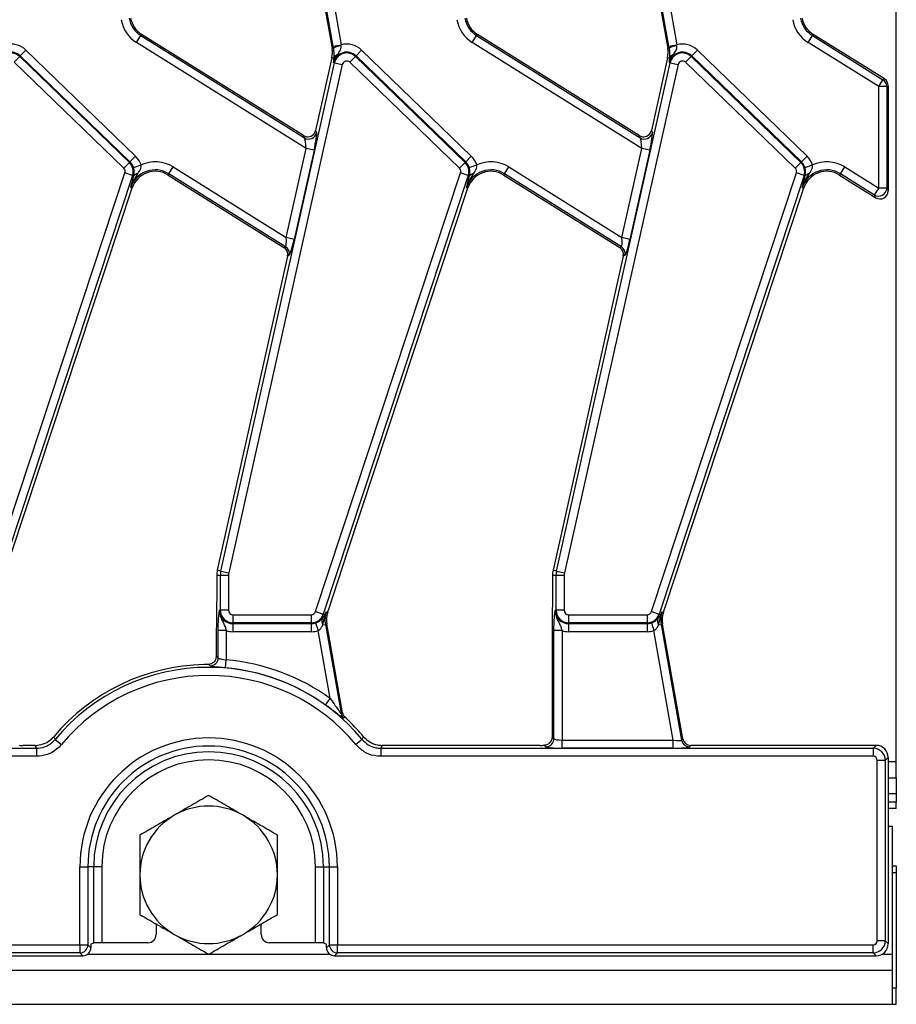
# Model space of a CAD drawing. Units: millimetres. Extents: x -828 to 5376, y -31 to 3696.
# Drawn here: x 2199 to 2416, y 1190 to 1433 of the extents above; entities that cross this region are included whole.
import ezdxf

# ---------------------------------------------------------------- set-up
doc = ezdxf.new("R2010")
doc.units = ezdxf.units.MM
doc.header["$LTSCALE"] = 10

msp = doc.modelspace()

# ---------------------------------------------------------------- linework, layer by layer
at = {"color": 7, "linetype": 'Continuous', "lineweight": 25}
for p, q in [((2416.134, 1249.774), (2416.134, 1649.774)), ((2276.915, 1426.564), (2269.948, 1466.076)), ((2271.91, 1466.422), (2278.877, 1426.91)), ((2359.915, 1426.564), (2352.948, 1466.076)), ((2354.91, 1466.422), (2361.877, 1426.91)), ((2274.947, 1435.622), (2276.638, 1426.029)), ((2357.947, 1435.622), (2359.638, 1426.029)), ((2228.319, 1427.49), (2229.375, 1429.18)), ((2229.375, 1429.18), (2229.568, 1429.49)), ((2229.375, 1429.18), (2269.82, 1403.907)), ((2269.576, 1404.49), (2229.568, 1429.49)), ((2311.319, 1427.49), (2312.375, 1429.18)), ((2312.375, 1429.18), (2312.568, 1429.49)), ((2312.375, 1429.18), (2352.82, 1403.907)), ((2352.576, 1404.49), (2312.568, 1429.49)), ((2394.319, 1427.49), (2395.375, 1429.18)), ((2395.375, 1429.18), (2395.568, 1429.49)), ((2395.375, 1429.18), (2412.832, 1418.272)), ((2413.197, 1418.474), (2395.568, 1429.49)), ((2270.241, 1401.294), (2228.319, 1427.49)), ((2277, 1426.093), (2276.638, 1426.029)), ((2276.915, 1426.564), (2278.877, 1426.91)), ((2277, 1426.093), (2276.915, 1426.564)), ((2278.898, 1426.669), (2278.877, 1426.91)), ((2353.241, 1401.294), (2311.319, 1427.49)), ((2360, 1426.093), (2359.638, 1426.029)), ((2359.915, 1426.564), (2361.877, 1426.91)), ((2360, 1426.093), (2359.915, 1426.564)), ((2361.898, 1426.669), (2361.877, 1426.91)), ((2411.776, 1416.582), (2394.319, 1427.49)), ((2199.421, 1424.023), (2198.037, 1422.59)), ((2199.421, 1424.023), (2199.563, 1424.171)), ((2199.421, 1424.023), (2226.534, 1397.839)), ((2199.563, 1424.171), (2200.948, 1425.604)), ((2226.677, 1397.987), (2199.563, 1424.171)), ((2200.948, 1425.604), (2228.061, 1399.42)), ((2276.585, 1423.679), (2272.576, 1405.745)), ((2277.119, 1423.559), (2276.585, 1423.679)), ((2277.119, 1423.559), (2277.132, 1423.728)), ((2282.421, 1424.023), (2281.037, 1422.59)), ((2282.421, 1424.023), (2282.563, 1424.171)), ((2282.421, 1424.023), (2309.534, 1397.839)), ((2282.563, 1424.171), (2283.948, 1425.604)), ((2309.677, 1397.987), (2282.563, 1424.171)), ((2283.948, 1425.604), (2311.061, 1399.42)), ((2359.585, 1423.679), (2355.576, 1405.745)), ((2360.119, 1423.559), (2359.585, 1423.679)), ((2360.119, 1423.559), (2360.132, 1423.728)), ((2365.421, 1424.023), (2364.037, 1422.59)), ((2365.421, 1424.023), (2365.563, 1424.171)), ((2365.421, 1424.023), (2392.534, 1397.839)), ((2365.563, 1424.171), (2366.948, 1425.604)), ((2392.677, 1397.987), (2365.563, 1424.171)), ((2366.948, 1425.604), (2394.061, 1399.42)), ((2225.15, 1396.406), (2198.037, 1422.59)), ((2249.147, 1296.847), (2277.225, 1422.464)), ((2279.17, 1422.03), (2251.091, 1296.413)), ((2277.225, 1422.464), (2277.025, 1422.509)), ((2277.225, 1422.464), (2279.17, 1422.03)), ((2308.15, 1396.406), (2281.037, 1422.59)), ((2332.147, 1296.847), (2360.225, 1422.464)), ((2362.17, 1422.03), (2334.091, 1296.413)), ((2360.225, 1422.464), (2360.025, 1422.509)), ((2360.225, 1422.464), (2362.17, 1422.03)), ((2391.15, 1396.406), (2364.037, 1422.59)), ((2411.776, 1416.582), (2412.832, 1418.272)), ((2411.776, 1391.484), (2411.776, 1416.582)), ((2413.768, 1416.582), (2411.776, 1416.582)), ((2412.832, 1418.272), (2413.197, 1418.474)), ((2414.134, 1416.785), (2413.768, 1416.582)), ((2413.768, 1416.582), (2413.768, 1391.484)), ((2414.134, 1416.785), (2414.134, 1390.825)), ((2269.82, 1403.907), (2269.576, 1404.49)), ((2272.576, 1405.745), (2272.82, 1405.162)), ((2352.82, 1403.907), (2352.576, 1404.49)), ((2355.576, 1405.745), (2355.82, 1405.162)), ((2226.677, 1397.987), (2228.061, 1399.42)), ((2265.319, 1379.272), (2270.241, 1401.294)), ((2272.186, 1400.86), (2267.263, 1378.837)), ((2272.186, 1400.86), (2270.241, 1401.294)), ((2309.677, 1397.987), (2311.061, 1399.42)), ((2348.319, 1379.272), (2353.241, 1401.294)), ((2355.186, 1400.86), (2350.263, 1378.837)), ((2355.186, 1400.86), (2353.241, 1401.294)), ((2392.677, 1397.987), (2394.061, 1399.42)), ((2226.534, 1397.839), (2225.15, 1396.406)), ((2226.534, 1397.839), (2226.677, 1397.987)), ((2227.529, 1396.621), (2229.425, 1397.234)), ((2309.534, 1397.839), (2308.15, 1396.406)), ((2309.534, 1397.839), (2309.677, 1397.987)), ((2310.529, 1396.621), (2312.425, 1397.234)), ((2392.534, 1397.839), (2391.15, 1396.406)), ((2392.534, 1397.839), (2392.677, 1397.987)), ((2393.529, 1396.621), (2395.425, 1397.234)), ((2189.576, 1286.824), (2225.435, 1395.252)), ((2227.327, 1394.626), (2191.468, 1286.198)), ((2227.327, 1394.626), (2225.435, 1395.252)), ((2227.327, 1394.626), (2227.625, 1394.527)), ((2227.406, 1393.704), (2227.625, 1394.527)), ((2236.311, 1395.048), (2236.118, 1394.739)), ((2236.118, 1394.739), (2264.753, 1376.845)), ((2236.311, 1395.048), (2237.367, 1396.738)), ((2265.166, 1377.018), (2236.311, 1395.048)), ((2237.367, 1396.738), (2265.319, 1379.272)), ((2272.576, 1286.824), (2308.435, 1395.252)), ((2310.327, 1394.626), (2274.468, 1286.198)), ((2310.327, 1394.626), (2308.435, 1395.252)), ((2310.327, 1394.626), (2310.625, 1394.527)), ((2310.406, 1393.704), (2310.625, 1394.527)), ((2319.311, 1395.048), (2319.118, 1394.739)), ((2319.118, 1394.739), (2347.753, 1376.845)), ((2319.311, 1395.048), (2320.367, 1396.738)), ((2348.166, 1377.018), (2319.311, 1395.048)), ((2320.367, 1396.738), (2348.319, 1379.272)), ((2355.576, 1286.824), (2391.435, 1395.252)), ((2393.327, 1394.626), (2357.468, 1286.198)), ((2393.327, 1394.626), (2391.435, 1395.252)), ((2393.327, 1394.626), (2393.625, 1394.527)), ((2393.406, 1393.704), (2393.625, 1394.527)), ((2402.311, 1395.048), (2402.118, 1394.739)), ((2402.118, 1394.739), (2411.085, 1389.135)), ((2402.311, 1395.048), (2403.367, 1396.738)), ((2410.72, 1389.794), (2402.311, 1395.048)), ((2403.367, 1396.738), (2411.776, 1391.484)), ((2197.498, 1301.598), (2227.242, 1391.534)), ((2226.895, 1391.649), (2227.242, 1391.534)), ((2280.498, 1301.598), (2310.242, 1391.534)), ((2309.895, 1391.649), (2310.242, 1391.534)), ((2358.557, 1286.658), (2393.242, 1391.534)), ((2392.895, 1391.649), (2393.242, 1391.534)), ((2410.72, 1389.794), (2411.776, 1391.484)), ((2411.085, 1389.135), (2410.72, 1389.794)), ((2413.768, 1391.484), (2411.776, 1391.484)), ((2413.768, 1391.484), (2414.134, 1390.825)), ((2267.263, 1378.837), (2265.319, 1379.272)), ((2350.263, 1378.837), (2348.319, 1379.272)), ((2264.753, 1376.845), (2265.166, 1377.018)), ((2347.753, 1376.845), (2348.166, 1377.018)), ((2265.642, 1374.721), (2248.278, 1297.041)), ((2266.054, 1374.894), (2265.642, 1374.721)), ((2348.642, 1374.721), (2331.278, 1297.041)), ((2349.054, 1374.894), (2348.642, 1374.721)), ((2275.812, 1287.428), (2280.498, 1301.598)), ((2249.024, 1295.733), (2248.134, 1295.733)), ((2248.134, 1295.733), (2248.134, 1292.196)), ((2249.147, 1296.847), (2248.278, 1297.041)), ((2249.024, 1287.174), (2249.024, 1295.733)), ((2251.016, 1295.733), (2249.024, 1295.733)), ((2249.147, 1296.847), (2251.091, 1296.413)), ((2251.016, 1295.733), (2251.016, 1287.174)), ((2332.024, 1295.733), (2331.134, 1295.733)), ((2331.134, 1295.733), (2331.134, 1292.196)), ((2332.147, 1296.847), (2331.278, 1297.041)), ((2334.016, 1295.733), (2332.024, 1295.733)), ((2332.024, 1287.174), (2332.024, 1295.733)), ((2332.147, 1296.847), (2334.091, 1296.413)), ((2334.016, 1295.733), (2334.016, 1287.174)), ((2275.557, 1286.658), (2275.812, 1287.428)), ((2249.024, 1287.174), (2248.818, 1287.174)), ((2251.016, 1287.174), (2249.024, 1287.174)), ((2252.134, 1286.057), (2271.515, 1286.057)), ((2252.134, 1286.057), (2252.134, 1284.065)), ((2271.515, 1286.057), (2271.515, 1284.065)), ((2272.576, 1286.824), (2274.468, 1286.198)), ((2274.181, 1285.045), (2274.906, 1286.053)), ((2274.38, 1283.562), (2274.891, 1285.707)), ((2274.468, 1286.198), (2274.906, 1286.053)), ((2275.211, 1286.773), (2275.557, 1286.658)), ((2332.024, 1287.174), (2331.818, 1287.174)), ((2334.016, 1287.174), (2332.024, 1287.174)), ((2335.134, 1286.057), (2354.515, 1286.057)), ((2335.134, 1286.057), (2335.134, 1284.065)), ((2354.515, 1286.057), (2354.515, 1284.065)), ((2355.576, 1286.824), (2357.468, 1286.198)), ((2357.181, 1285.045), (2357.906, 1286.053)), ((2357.38, 1283.562), (2357.891, 1285.707)), ((2357.468, 1286.198), (2357.906, 1286.053)), ((2358.211, 1286.773), (2358.557, 1286.658)), ((2271.515, 1284.065), (2252.134, 1284.065)), ((2252.134, 1284.065), (2252.134, 1283.859)), ((2252.134, 1283.859), (2271.515, 1283.859)), ((2252.134, 1283.859), (2252.134, 1281.867)), ((2271.515, 1284.065), (2271.515, 1283.859)), ((2271.515, 1283.859), (2271.515, 1281.867)), ((2272.586, 1284.037), (2273.23, 1282.151)), ((2274.38, 1283.562), (2274.986, 1283.669)), ((2274.986, 1283.669), (2275.345, 1283.733)), ((2274.986, 1283.669), (2278.866, 1261.66)), ((2275.818, 1281.053), (2275.345, 1283.733)), ((2354.515, 1284.065), (2335.134, 1284.065)), ((2335.134, 1284.065), (2335.134, 1283.859)), ((2335.134, 1283.859), (2354.515, 1283.859)), ((2335.134, 1283.859), (2335.134, 1281.867)), ((2354.515, 1284.065), (2354.515, 1283.859)), ((2354.515, 1283.859), (2354.515, 1281.867)), ((2355.586, 1284.037), (2356.23, 1282.151)), ((2357.38, 1283.562), (2357.986, 1283.669)), ((2357.986, 1283.669), (2358.345, 1283.733)), ((2357.986, 1283.669), (2363.031, 1255.056)), ((2363.337, 1255.421), (2358.345, 1283.733)), ((2248.499, 1275.4), (2248.499, 1282.127)), ((2250.491, 1282.127), (2248.499, 1282.127)), ((2250.491, 1282.127), (2250.491, 1274.897)), ((2271.515, 1281.867), (2252.134, 1281.867)), ((2276.192, 1265.356), (2273.23, 1282.151)), ((2279.204, 1261.846), (2275.818, 1281.053)), ((2331.499, 1255.402), (2331.499, 1282.127)), ((2333.491, 1282.127), (2331.499, 1282.127)), ((2333.491, 1282.127), (2333.491, 1255.082)), ((2354.515, 1281.867), (2335.134, 1281.867)), ((2361.003, 1255.082), (2356.23, 1282.151)), ((2248.018, 1280.003), (2248.018, 1275.882)), ((2331.018, 1280.003), (2331.018, 1255.882)), ((2246.128, 1273.787), (2245.05, 1273.763)), ((2250.322, 1272.912), (2250.491, 1274.897)), ((2275.024, 1263.741), (2276.192, 1265.356)), ((2278.866, 1261.66), (2279.204, 1261.846)), ((2279.824, 1260.72), (2279.49, 1260.53)), ((2207.828, 1255.91), (2208.186, 1255.222)), ((2284.081, 1255.222), (2284.439, 1255.91)), ((2331.018, 1255.882), (2331.499, 1255.402)), ((2203.249, 1253.774), (2200.29, 1253.774)), ((2208.186, 1255.222), (2209.72, 1253.951)), ((2284.081, 1255.222), (2282.547, 1253.951)), ((2328.05, 1253.774), (2289.018, 1253.774)), ((2329.506, 1253.409), (2329.128, 1253.787)), ((2333.491, 1253.09), (2333.491, 1255.082)), ((2333.491, 1255.082), (2361.003, 1255.082)), ((2361.003, 1253.09), (2361.003, 1255.082)), ((2363.031, 1255.056), (2363.337, 1255.421)), ((2365.299, 1253.774), (2364.993, 1253.409)), ((2411.145, 1253.774), (2365.299, 1253.774)), ((2410.43, 1253.059), (2411.145, 1253.774)), ((1628.683, 1253.059), (2203.584, 1253.059)), ((2203.584, 1251.067), (1628.683, 1251.067)), ((2203.584, 1253.059), (2203.584, 1251.067)), ((2288.683, 1253.059), (2288.683, 1251.067)), ((2288.683, 1253.059), (2410.43, 1253.059)), ((2410.43, 1251.067), (2288.683, 1251.067)), ((2361.003, 1253.09), (2333.491, 1253.09)), ((2410.43, 1253.059), (2410.43, 1251.067)), ((2411.426, 1205.478), (2411.426, 1250.071)), ((2413.418, 1250.071), (2411.426, 1250.071)), ((2414.134, 1250.786), (2413.418, 1250.071)), ((2413.418, 1250.071), (2413.418, 1205.478)), ((2414.134, 1250.786), (2414.134, 1204.763)), ((2414.134, 1249.774), (2416.134, 1249.774)), ((2416.134, 1245.774), (2416.134, 1249.774)), ((2414.134, 1245.774), (2416.134, 1245.774)), ((2416.134, 1245.774), (2416.134, 1241.774)), ((2416.134, 1241.774), (2416.134, 1239.774)), ((2416.134, 1239.774), (2414.134, 1239.774)), ((2416.134, 1238.179), (2416.134, 1239.774)), ((2416.134, 1238.179), (2414.134, 1238.179)), ((2414.134, 1233.825), (2415.134, 1233.774)), ((2415.134, 1233.774), (2415.134, 1202.174)), ((2214.301, 1204.482), (2214.301, 1223.774)), ((2214.301, 1223.774), (2216.293, 1223.774)), ((2216.293, 1223.774), (2216.293, 1204.482)), ((2217.724, 1223.774), (2216.293, 1223.774)), ((2217.724, 1204.935), (2217.724, 1223.774)), ((2219.716, 1223.774), (2217.724, 1223.774)), ((2219.716, 1223.774), (2219.716, 1204.999)), ((2272.551, 1223.774), (2274.544, 1223.774)), ((2272.551, 1204.999), (2272.551, 1223.774)), ((2274.544, 1223.774), (2275.974, 1223.774)), ((2274.544, 1223.774), (2274.544, 1204.935)), ((2275.974, 1223.774), (2277.966, 1223.774)), ((2275.974, 1204.482), (2275.974, 1223.774)), ((2277.966, 1223.774), (2277.966, 1204.482)), ((2415.134, 1223.968), (2416.134, 1223.968)), ((2415.134, 1222.374), (2416.134, 1222.374)), ((2416.134, 1223.968), (2416.134, 1222.374)), ((2416.134, 1222.374), (2416.134, 1193.774)), ((2233.134, 1209.65), (2233.134, 1206.996)), ((2259.134, 1206.996), (2259.134, 1209.65)), ((2217.008, 1204.649), (2217.724, 1204.935)), ((2217.008, 1204.649), (2217.008, 1203.767)), ((2231.134, 1204.999), (2219.716, 1204.999)), ((2272.551, 1204.999), (2261.133, 1204.999)), ((2274.544, 1204.935), (2275.259, 1204.649)), ((2275.259, 1203.767), (2275.259, 1204.649)), ((2413.418, 1205.478), (2411.426, 1205.478)), ((2413.418, 1205.478), (2414.134, 1204.763)), ((1617.966, 1204.482), (2214.301, 1204.482)), ((2214.301, 1202.49), (1617.966, 1202.49)), ((2214.301, 1204.482), (2214.301, 1202.49)), ((2214.301, 1204.482), (2216.293, 1204.482)), ((2215.016, 1201.774), (2214.301, 1202.49)), ((2216.293, 1204.482), (2217.008, 1203.767)), ((2275.259, 1203.767), (2275.974, 1204.482)), ((2275.974, 1204.482), (2277.966, 1204.482)), ((2277.966, 1202.49), (2277.251, 1201.774)), ((2277.966, 1204.482), (2410.43, 1204.482)), ((2277.966, 1202.49), (2277.966, 1204.482)), ((2410.43, 1202.49), (2277.966, 1202.49)), ((2410.43, 1202.49), (2410.43, 1204.482)), ((2411.145, 1201.774), (2410.43, 1202.49)), ((2415.134, 1202.174), (2415.134, 1198.174)), ((1617.251, 1201.774), (2215.016, 1201.774)), ((2277.251, 1201.774), (2411.145, 1201.774)), ((417.134, 1198.174), (2415.134, 1198.174)), ((2415.134, 1198.174), (2415.134, 1189.774)), ((2416.134, 1193.774), (2415.134, 1193.774)), ((2416.134, 1189.774), (2416.134, 1193.774)), ((417.134, 1189.774), (2415.134, 1189.774)), ((2415.134, 1189.774), (2416.134, 1189.774))]:
    msp.add_line(p, q, dxfattribs=at)
at = {"color": 8, "linetype": 'Continuous', "lineweight": 25}
for p, q in [((2416.134, 1241.774), (2414.134, 1241.774)), ((2216.216, 1202.174), (2246.082, 1202.174)), ((2246.185, 1202.174), (2276.052, 1202.174)), ((2412.642, 1202.174), (2415.134, 1202.174))]:
    msp.add_line(p, q, dxfattribs=at)
at = {"color": 7, "linetype": 'Continuous', "lineweight": 25, "flags": 128}
for points in [[(2203.584, 1253.059), (2203.459, 1253.326), (2203.249, 1253.774)], [(2289.018, 1253.774), (2288.809, 1253.326), (2288.683, 1253.059)]]:
    msp.add_lwpolyline(points, dxfattribs=at)
at = {"color": 7, "linetype": 'Continuous', "lineweight": 25}
for centre, radius, start, end in [((2232.748, 1434.578), 6.365, 190, 238), ((2232.748, 1434.578), 6, 190, 238), ((2315.748, 1434.578), 6.365, 190, 238), ((2315.748, 1434.578), 6, 190, 238), ((2398.748, 1434.578), 6.365, 190, 238), ((2398.748, 1434.578), 6, 190, 238), ((2232.748, 1434.578), 8.358, 190, 238), ((2315.748, 1434.578), 8.358, 190, 238), ((2398.748, 1434.578), 8.358, 190, 238), ((2197.26, 1421.786), 5.308, 46, 105.1099), ((2279.437, 1421.474), 5.222, 95.92159, 117.8151), ((2280.26, 1421.786), 5.308, 46, 105.1099), ((2362.437, 1421.474), 5.222, 95.92159, 117.8151), ((2363.26, 1421.786), 5.308, 46, 105.1099), ((2197.26, 1421.786), 3.315, 46, 167.4), ((2197.26, 1421.786), 3.11, 46, 167.4), ((2270.729, 1424.988), 6, 347.4, 10), ((2280.26, 1421.786), 3.315, 46, 167.4), ((2278.536, 1423.086), 1.493, 115.46675, 161.50827), ((2280.26, 1421.786), 3.11, 46, 167.4), ((2353.729, 1424.988), 6, 347.4, 10), ((2363.26, 1421.786), 3.315, 46, 167.4), ((2361.536, 1423.086), 1.493, 115.46675, 161.50827), ((2363.26, 1421.786), 3.11, 46, 167.4), ((2280.26, 1421.786), 1.117, 46, 167.4), ((2363.26, 1421.786), 1.117, 46, 167.4), ((2411.76, 1416.573), 2.009, 0.25536, 57.74464), ((2270.863, 1405.628), 2.012, 238.79449, 346.60551), ((2353.863, 1405.628), 2.012, 238.79449, 346.60551), ((2224.374, 1395.602), 5.308, 17.89767, 46), ((2307.374, 1395.602), 5.308, 17.89767, 46), ((2390.374, 1395.602), 5.308, 17.89767, 46), ((2224.374, 1395.602), 3.11, 341.7, 46), ((2224.374, 1395.602), 3.315, 17.89767, 46), ((2232.938, 1389.65), 8.358, 58, 114.85843), ((2307.374, 1395.602), 3.11, 341.7, 46), ((2307.374, 1395.602), 3.315, 17.89767, 46), ((2315.938, 1389.65), 8.358, 58, 114.85843), ((2390.374, 1395.602), 3.11, 341.7, 46), ((2390.374, 1395.602), 3.315, 17.89767, 46), ((2398.938, 1389.65), 8.358, 58, 114.85843), ((2224.374, 1395.602), 1.117, 341.7, 46), ((2232.938, 1389.65), 6.365, 58, 161.7), ((2232.938, 1389.65), 6, 58, 161.7), ((2228.591, 1393.854), 1.177, 89.19597, 145.14336), ((2307.374, 1395.602), 1.117, 341.7, 46), ((2315.938, 1389.65), 6.365, 58, 161.7), ((2315.938, 1389.65), 6, 58, 161.7), ((2311.591, 1393.854), 1.177, 89.19597, 145.14336), ((2390.374, 1395.602), 1.117, 341.7, 46), ((2398.938, 1389.65), 6.365, 58, 161.7), ((2398.938, 1389.65), 6, 58, 161.7), ((2394.591, 1393.854), 1.177, 89.19597, 145.14336), ((2411.754, 1391.523), 2.015, 239.1159, 358.8841), ((2264.091, 1375.321), 2.009, 347.73641, 57.66359), ((2347.091, 1375.321), 2.009, 347.73641, 57.66359), ((2254.134, 1295.733), 6, 167.4, 180), ((2254.134, 1295.733), 5.11, 167.4, 180), ((2254.134, 1295.733), 3.117, 167.4, 180), ((2337.134, 1295.733), 6, 167.4, 180), ((2337.134, 1295.733), 5.11, 167.4, 180), ((2337.134, 1295.733), 3.117, 167.4, 180), ((2252.134, 1287.174), 3.315, 180, 270), ((2252.134, 1287.174), 3.11, 180, 270), ((2252.134, 1287.174), 1.117, 180, 270), ((2271.515, 1287.174), 1.117, 270, 341.7), ((2271.515, 1287.174), 3.11, 270, 341.7), ((2275.518, 1284.47), 1.456, 156.74514, 218.59658), ((2275.877, 1285.838), 0.994, 167.52125, 187.59431), ((2281.254, 1284.774), 6.365, 161.7, 190), ((2281.254, 1284.774), 6, 161.7, 190), ((2335.134, 1287.174), 3.315, 180, 270), ((2335.134, 1287.174), 3.11, 180, 270), ((2335.134, 1287.174), 1.117, 180, 270), ((2354.515, 1287.174), 1.117, 270, 341.7), ((2354.515, 1287.174), 3.11, 270, 341.7), ((2358.518, 1284.47), 1.456, 156.74514, 218.59658), ((2358.877, 1285.838), 0.994, 167.52125, 187.59431), ((2364.254, 1284.774), 6.365, 161.7, 190), ((2364.254, 1284.774), 6, 161.7, 190), ((2271.515, 1287.174), 3.315, 270, 288.85077), ((2354.515, 1287.174), 3.315, 270, 288.85077), ((2252.134, 1287.174), 5.308, 251.97472, 270), ((2271.515, 1287.174), 5.308, 270, 288.85077), ((2335.134, 1287.174), 5.308, 251.97472, 270), ((2354.515, 1287.174), 5.308, 270, 288.85077), ((2246.489, 1275.418), 2.01, 270.09895, 359.48729), ((2246.134, 1223.774), 50, 91.24148, 140.00569), ((2246.134, 1223.774), 49.285, 39.64937, 140.35063), ((2246.134, 1223.774), 49.315, 54.13783, 85.12797), ((2246.134, 1223.774), 51.308, 54.13783, 85.12797), ((2246.134, 1223.774), 47.292, 39.64937, 140.35063), ((2280.843, 1262.014), 2.008, 190.15238, 227.62381), ((2246.134, 1223.774), 50, 43.27614, 47.63827), ((2246.134, 1223.774), 50, 39.99431, 43.27614), ((2246.134, 1223.774), 31.833, 360, 180), ((2246.134, 1223.774), 29.84, 360, 180), ((2329.489, 1255.419), 2.01, 270.50813, 359.49187), ((2365.007, 1255.419), 2.01, 190.41046, 269.58954), ((2246.134, 1223.774), 28.41, 360, 180), ((2246.134, 1223.774), 26.418, 360, 180), ((2246.134, 1221.774), 17, 60, 120), ((2246.134, 1221.774), 17, 120, 180), ((2246.134, 1221.774), 17, 360, 60), ((2246.134, 1221.774), 17, 180, 240), ((2246.134, 1221.774), 17, 300, 360), ((2246.134, 1221.774), 17, 240, 300), ((2214.283, 1204.5), 2.01, 270.50813, 359.49187), ((2277.984, 1204.5), 2.01, 180.50813, 269.49187)]:
    msp.add_arc(centre, radius, start, end, dxfattribs=at)
for centre, major_axis, ratio, start_param, end_param in [((2412.126, 1416.776), (1.758, 0.974), 0.9950342, 5.7791479, 6.7872227), ((2270.622, 1406.204), (-0.781, 1.866), 0.9887321, 2.1922518, 2.625914), ((2270.622, 1406.204), (-0.781, 1.866), 0.9887321, 2.625914, 4.0909336), ((2271.871, 1401.056), (0.915, 4.143), 0.0824512, 4.6831379, 6.1666678), ((2353.622, 1406.204), (-0.781, 1.866), 0.9887321, 2.1922518, 2.625914), ((2353.622, 1406.204), (-0.781, 1.866), 0.9887321, 2.625914, 4.0909336), ((2354.871, 1401.056), (0.915, 4.143), 0.0824512, 4.6831379, 6.1666678), ((2269.927, 1401.491), (-0.162, 2.45), 0.1230465, 4.623933, 6.1074628), ((2352.927, 1401.491), (-0.162, 2.45), 0.1230465, 4.623933, 6.1074628), ((2412.126, 1390.852), (-0.985, 1.777), 0.9841043, 2.0837648, 4.1994205), ((2265.004, 1379.469), (-0.162, 2.45), 0.1230465, 3.1404031, 4.623933), ((2266.949, 1379.034), (0.915, 4.143), 0.0824512, 3.199608, 4.6831379), ((2348.004, 1379.469), (-0.162, 2.45), 0.1230465, 3.1404031, 4.623933), ((2349.949, 1379.034), (0.915, 4.143), 0.0824512, 3.199608, 4.6831379), ((2263.68, 1375.149), (1.856, 0.776), 0.9943033, 5.6697758, 6.8965948), ((2346.68, 1375.149), (1.856, 0.776), 0.9943033, 5.6697758, 6.8965948), ((2200.229, 1254.124), (4.062, -0.005), 0.0861395, 4.4838877, 4.7276936), ((2328.05, 1254.124), (4, 0), 0.0874887, 4.712389, 4.9852561), ((2333.491, 1253.44), (4, 0), 0.0874887, 3.2288591, 4.712389), ((2333.491, 1255.432), (2, 0), 0.1749773, 3.2288591, 4.712389), ((2360.941, 1255.432), (2.092, -0.367), 0.1575223, 4.7694773, 6.2530071), ((2360.941, 1253.44), (4.062, -0.005), 0.0861395, 4.7276936, 6.2112235), ((2365.312, 1255.782), (1.294, 1.542), 0.9935413, 2.4466497, 3.8365356), ((2411.122, 1250.763), (2.137, 2.137), 0.9924325, 5.5015852, 7.0647854), ((2410.422, 1250.063), (2.121, -2.121), 0.9974967, 0.7891963, 2.3523964), ((2410.422, 1250.063), (0.712, 0.712), 0.9924325, 5.5015852, 7.0647854), ((2219.716, 1204.929), (2, 0), 0.0349208, 1.5707963, 3.0543262), ((2231.131, 1207), (1.668, -1.111), 0.9980229, 5.3010707, 6.8700405), ((2261.136, 1207), (1.668, 1.111), 0.9980229, 2.5547375, 4.1237073), ((2272.551, 1204.929), (2, 0), 0.0349208, 0.0872665, 1.5707963), ((2410.422, 1205.486), (0.712, -0.712), 0.9924325, 5.5015852, 7.0647854), ((2410.422, 1205.486), (2.121, 2.121), 0.9974967, 3.9307889, 5.493989), ((2411.122, 1204.786), (2.137, -2.137), 0.9924325, 5.5015852, 7.0647854), ((2215.001, 1203.782), (1.425, -1.425), 0.9924325, 5.5015852, 7.0647854), ((2277.266, 1203.782), (1.425, 1.425), 0.9924325, 2.3599926, 3.9231927)]:
    msp.add_ellipse(centre, major_axis=major_axis, ratio=ratio, start_param=start_param, end_param=end_param, dxfattribs=at)
for points, knots in [([(2277.132, 1423.728), (2277.145, 1424.015), (2277.169, 1424.528), (2277.117, 1425.413), (2277.028, 1425.934), (2277, 1426.093)], [0, 0, 0, 0, 0.4696537, 0.8379016, 1, 1, 1, 1]), ([(2277.893, 1424.434), (2278.198, 1424.812), (2278.653, 1425.378), (2278.92, 1426.189), (2278.903, 1426.56), (2278.898, 1426.669)], [0, 0, 0, 0, 0.587795, 0.8789712, 1, 1, 1, 1]), ([(2360.132, 1423.728), (2360.145, 1424.015), (2360.169, 1424.528), (2360.117, 1425.413), (2360.028, 1425.934), (2360, 1426.093)], [0, 0, 0, 0, 0.4696537, 0.8379016, 1, 1, 1, 1]), ([(2360.893, 1424.434), (2361.198, 1424.812), (2361.653, 1425.378), (2361.92, 1426.189), (2361.903, 1426.56), (2361.898, 1426.669)], [0, 0, 0, 0, 0.587795, 0.8789712, 1, 1, 1, 1]), ([(2277.893, 1424.434), (2277.714, 1424.162), (2277.435, 1423.739), (2277.166, 1423.083), (2277.064, 1422.711), (2277.026, 1422.514), (2277.025, 1422.509)], [0, 0, 0, 0, 0.4614862, 0.7194107, 0.9923997, 1, 1, 1, 1]), ([(2360.893, 1424.434), (2360.714, 1424.162), (2360.435, 1423.739), (2360.166, 1423.083), (2360.064, 1422.711), (2360.026, 1422.514), (2360.025, 1422.509)], [0, 0, 0, 0, 0.4614862, 0.7194107, 0.9923997, 1, 1, 1, 1]), ([(2277.025, 1422.509), (2277.025, 1422.512), (2277.031, 1422.594), (2277.043, 1422.757), (2277.07, 1423.089), (2277.099, 1423.371), (2277.119, 1423.559)], [0, 0, 0, 0, 0.00946761, 0.25815928, 0.50661897, 1, 1, 1, 1]), ([(2360.025, 1422.509), (2360.025, 1422.512), (2360.031, 1422.594), (2360.043, 1422.757), (2360.07, 1423.089), (2360.099, 1423.371), (2360.119, 1423.559)], [0, 0, 0, 0, 0.00946761, 0.25815928, 0.50661897, 1, 1, 1, 1]), ([(2228.608, 1395.031), (2228.898, 1395.449), (2229.21, 1395.896), (2229.429, 1396.602), (2229.476, 1396.906), (2229.435, 1397.169), (2229.425, 1397.234)], [0, 0, 0, 0, 0.6350952, 0.679863, 0.9218518, 1, 1, 1, 1]), ([(2311.608, 1395.031), (2311.898, 1395.449), (2312.21, 1395.896), (2312.429, 1396.602), (2312.476, 1396.906), (2312.435, 1397.169), (2312.425, 1397.234)], [0, 0, 0, 0, 0.6350952, 0.679863, 0.9218518, 1, 1, 1, 1]), ([(2394.608, 1395.031), (2394.898, 1395.449), (2395.21, 1395.896), (2395.429, 1396.602), (2395.476, 1396.906), (2395.435, 1397.169), (2395.425, 1397.234)], [0, 0, 0, 0, 0.6350952, 0.679863, 0.9218518, 1, 1, 1, 1]), ([(2226.895, 1391.649), (2226.897, 1391.656), (2227.259, 1392.863), (2227.935, 1393.95), (2228.608, 1395.031)], [0, 0, 0, 0, 0.0057916, 1, 1, 1, 1]), ([(2227.625, 1394.527), (2227.683, 1394.878), (2227.765, 1395.373), (2227.671, 1396.073), (2227.595, 1396.406), (2227.552, 1396.546), (2227.529, 1396.621)], [0, 0, 0, 0, 0.5849557, 0.8256258, 0.9065258, 1, 1, 1, 1]), ([(2309.895, 1391.649), (2309.897, 1391.656), (2310.259, 1392.863), (2310.935, 1393.95), (2311.608, 1395.031)], [0, 0, 0, 0, 0.0057916, 1, 1, 1, 1]), ([(2310.625, 1394.527), (2310.683, 1394.878), (2310.765, 1395.373), (2310.671, 1396.073), (2310.595, 1396.406), (2310.552, 1396.546), (2310.529, 1396.621)], [0, 0, 0, 0, 0.5849557, 0.8256258, 0.9065258, 1, 1, 1, 1]), ([(2392.895, 1391.649), (2392.897, 1391.656), (2393.259, 1392.863), (2393.935, 1393.95), (2394.608, 1395.031)], [0, 0, 0, 0, 0.0057916, 1, 1, 1, 1]), ([(2393.625, 1394.527), (2393.683, 1394.878), (2393.765, 1395.373), (2393.671, 1396.073), (2393.595, 1396.406), (2393.552, 1396.546), (2393.529, 1396.621)], [0, 0, 0, 0, 0.58495568, 0.82562581, 0.90652584, 1, 1, 1, 1]), ([(2226.895, 1391.649), (2226.896, 1391.653), (2227.055, 1392.311), (2227.231, 1393.01), (2227.406, 1393.704)], [0, 0, 0, 0, 0.0067027, 1, 1, 1, 1]), ([(2309.895, 1391.649), (2309.896, 1391.653), (2310.055, 1392.311), (2310.231, 1393.01), (2310.406, 1393.704)], [0, 0, 0, 0, 0.0067027, 1, 1, 1, 1]), ([(2392.895, 1391.649), (2392.896, 1391.653), (2393.055, 1392.311), (2393.231, 1393.01), (2393.406, 1393.704)], [0, 0, 0, 0, 0.0067027, 1, 1, 1, 1]), ([(2248.134, 1292.196), (2248.126, 1290.859), (2248.11, 1288.173), (2248.038, 1284.156), (2248.025, 1281.405), (2248.018, 1280.003)], [0, 0, 0, 0, 0.3272505, 0.657255, 1, 1, 1, 1]), ([(2331.134, 1292.196), (2331.126, 1290.859), (2331.11, 1288.173), (2331.038, 1284.156), (2331.025, 1281.405), (2331.018, 1280.003)], [0, 0, 0, 0, 0.3272505, 0.657255, 1, 1, 1, 1]), ([(2248.499, 1282.127), (2248.502, 1282.576), (2248.51, 1283.533), (2248.577, 1285.033), (2248.669, 1286.074), (2248.748, 1286.687), (2248.787, 1286.965), (2248.807, 1287.102), (2248.818, 1287.171), (2248.818, 1287.174)], [0, 0, 0, 0, 0.2051044, 0.4376137, 0.7547322, 0.8757223, 0.9364766, 0.997266, 1, 1, 1, 1]), ([(2248.818, 1287.174), (2248.818, 1287.169), (2248.813, 1286.998), (2248.824, 1286.668), (2248.913, 1286.062), (2249.211, 1285.066), (2249.781, 1284.041), (2250.248, 1282.971), (2250.418, 1282.383), (2250.491, 1282.127)], [0, 0, 0, 0, 0.00303018, 0.09560352, 0.18380197, 0.34560267, 0.67731499, 0.85992189, 1, 1, 1, 1]), ([(2272.586, 1284.037), (2272.682, 1284.072), (2273.018, 1284.195), (2273.331, 1284.372), (2273.79, 1284.677), (2273.99, 1284.866), (2274.181, 1285.045)], [0, 0, 0, 0, 0.1352835, 0.4745081, 0.5011772, 1, 1, 1, 1]), ([(2274.891, 1285.707), (2274.986, 1286.059), (2275.082, 1286.417), (2275.208, 1286.766), (2275.211, 1286.773)], [0, 0, 0, 0, 0.980319, 1, 1, 1, 1]), ([(2274.906, 1286.053), (2275.006, 1286.29), (2275.108, 1286.532), (2275.209, 1286.769), (2275.211, 1286.773)], [0, 0, 0, 0, 0.9824149, 1, 1, 1, 1]), ([(2331.499, 1282.127), (2331.502, 1282.576), (2331.51, 1283.533), (2331.577, 1285.033), (2331.669, 1286.074), (2331.748, 1286.687), (2331.787, 1286.965), (2331.807, 1287.102), (2331.818, 1287.171), (2331.818, 1287.174)], [0, 0, 0, 0, 0.2051044, 0.4376137, 0.7547322, 0.8757223, 0.9364766, 0.997266, 1, 1, 1, 1]), ([(2331.818, 1287.174), (2331.818, 1287.169), (2331.813, 1286.998), (2331.824, 1286.668), (2331.913, 1286.062), (2332.211, 1285.066), (2332.781, 1284.041), (2333.248, 1282.971), (2333.418, 1282.383), (2333.491, 1282.127)], [0, 0, 0, 0, 0.00303018, 0.09560352, 0.18380197, 0.34560267, 0.67731499, 0.85992189, 1, 1, 1, 1]), ([(2355.586, 1284.037), (2355.682, 1284.072), (2356.018, 1284.195), (2356.331, 1284.372), (2356.79, 1284.677), (2356.99, 1284.866), (2357.181, 1285.045)], [0, 0, 0, 0, 0.1352835, 0.4745081, 0.5011772, 1, 1, 1, 1]), ([(2357.891, 1285.707), (2357.986, 1286.059), (2358.082, 1286.417), (2358.208, 1286.766), (2358.211, 1286.773)], [0, 0, 0, 0, 0.98031898, 1, 1, 1, 1]), ([(2357.906, 1286.053), (2358.006, 1286.29), (2358.108, 1286.532), (2358.209, 1286.769), (2358.211, 1286.773)], [0, 0, 0, 0, 0.9824149, 1, 1, 1, 1]), ([(2273.23, 1282.151), (2273.304, 1282.194), (2273.586, 1282.358), (2274.031, 1282.836), (2274.253, 1283.298), (2274.38, 1283.562)], [0, 0, 0, 0, 0.1321167, 0.501715, 1, 1, 1, 1]), ([(2356.23, 1282.151), (2356.304, 1282.194), (2356.586, 1282.358), (2357.031, 1282.836), (2357.253, 1283.298), (2357.38, 1283.562)], [0, 0, 0, 0, 0.13211673, 0.50171499, 1, 1, 1, 1]), ([(2248.018, 1275.882), (2248.002, 1275.682), (2247.97, 1275.284), (2247.731, 1274.733), (2247.337, 1274.232), (2246.781, 1273.867), (2246.322, 1273.811), (2246.128, 1273.787)], [0, 0, 0, 0, 0.1787145, 0.35601134, 0.56701042, 0.8174494, 1, 1, 1, 1]), ([(2248.018, 1275.882), (2248.057, 1275.844), (2248.217, 1275.684), (2248.377, 1275.523), (2248.499, 1275.4)], [0, 0, 0, 0, 0.2400161, 1, 1, 1, 1]), ([(2248.499, 1275.4), (2248.541, 1275.361), (2248.624, 1275.282), (2249.023, 1275.169), (2249.571, 1275.057), (2250.094, 1274.965), (2250.405, 1274.912), (2250.491, 1274.897)], [0, 0, 0, 0, 0.2283141, 0.4564652, 0.6844892, 0.9125901, 1, 1, 1, 1]), ([(2246.492, 1273.408), (2246.375, 1273.53), (2246.254, 1273.657), (2246.133, 1273.783), (2246.128, 1273.787)], [0, 0, 0, 0, 0.9657493, 1, 1, 1, 1]), ([(2250.322, 1272.912), (2250.156, 1272.926), (2249.558, 1272.977), (2248.547, 1273.067), (2247.493, 1273.178), (2246.731, 1273.29), (2246.572, 1273.368), (2246.492, 1273.408)], [0, 0, 0, 0, 0.0857728, 0.310374, 0.5374524, 0.7676154, 1, 1, 1, 1]), ([(2279.49, 1260.53), (2279.459, 1260.532), (2279.386, 1260.536), (2279.007, 1260.778), (2278.259, 1261.326), (2276.924, 1262.346), (2275.739, 1263.216), (2275.024, 1263.741)], [0, 0, 0, 0, 0.0921646, 0.2218171, 0.3904043, 0.6324805, 1, 1, 1, 1]), ([(2276.192, 1265.356), (2276.617, 1264.761), (2277.304, 1263.799), (2278.1, 1262.646), (2278.529, 1262.04), (2278.723, 1261.788), (2278.813, 1261.687), (2278.853, 1261.653), (2278.864, 1261.658), (2278.866, 1261.66)], [0, 0, 0, 0, 0.4176663, 0.6757149, 0.8335792, 0.8992251, 0.935772, 0.9847141, 1, 1, 1, 1]), ([(2279.204, 1261.846), (2279.261, 1261.633), (2279.374, 1261.206), (2279.674, 1260.882), (2279.824, 1260.72)], [0, 0, 0, 0, 0.5000042, 1, 1, 1, 1]), ([(2203.249, 1253.774), (2203.92, 1253.841), (2205.261, 1253.975), (2206.825, 1254.852), (2207.557, 1255.624), (2207.828, 1255.91)], [0, 0, 0, 0, 0.38628018, 0.77257631, 1, 1, 1, 1]), ([(2284.439, 1255.91), (2284.921, 1255.439), (2285.886, 1254.498), (2287.563, 1253.863), (2288.625, 1253.798), (2289.018, 1253.774)], [0, 0, 0, 0, 0.38628017, 0.77257629, 1, 1, 1, 1]), ([(2331.018, 1255.882), (2331.002, 1255.682), (2330.97, 1255.284), (2330.731, 1254.733), (2330.337, 1254.232), (2329.781, 1253.867), (2329.322, 1253.811), (2329.128, 1253.787)], [0, 0, 0, 0, 0.1787141, 0.3560103, 0.5670165, 0.817441, 1, 1, 1, 1]), ([(2203.584, 1253.059), (2204.255, 1253.126), (2205.596, 1253.258), (2207.172, 1254.142), (2207.908, 1254.926), (2208.186, 1255.222)], [0, 0, 0, 0, 0.38366, 0.7672434, 1, 1, 1, 1]), ([(2209.72, 1253.951), (2209.349, 1253.557), (2208.366, 1252.512), (2206.266, 1251.335), (2204.478, 1251.156), (2203.584, 1251.067)], [0, 0, 0, 0, 0.2327105, 0.6163634, 1, 1, 1, 1]), ([(2288.683, 1251.067), (2288.143, 1251.101), (2286.711, 1251.191), (2284.465, 1252.057), (2283.186, 1253.32), (2282.547, 1253.951)], [0, 0, 0, 0, 0.2327106, 0.6163634, 1, 1, 1, 1]), ([(2284.081, 1255.222), (2284.56, 1254.748), (2285.518, 1253.8), (2287.204, 1253.151), (2288.278, 1253.084), (2288.683, 1253.059)], [0, 0, 0, 0, 0.38366, 0.7672434, 1, 1, 1, 1]), ([(2246.134, 1241.404), (2244.753, 1240.607), (2241.967, 1238.999), (2239.087, 1237.336), (2237.634, 1236.497)], [0, 0, 0, 0, 0.495458, 1, 1, 1, 1]), ([(2254.634, 1236.497), (2254.432, 1236.613), (2252.906, 1237.494), (2250.03, 1239.155), (2247.44, 1240.65), (2246.134, 1241.404)], [0, 0, 0, 0, 0.070088, 0.5307834, 1, 1, 1, 1]), ([(2237.634, 1236.497), (2237.432, 1236.381), (2235.906, 1235.5), (2233.03, 1233.839), (2230.44, 1232.344), (2229.134, 1231.589)], [0, 0, 0, 0, 0.070088, 0.5307834, 1, 1, 1, 1]), ([(2263.134, 1231.589), (2261.753, 1232.386), (2258.967, 1233.995), (2256.087, 1235.658), (2254.634, 1236.497)], [0, 0, 0, 0, 0.495458, 1, 1, 1, 1]), ([(2229.134, 1231.589), (2229.134, 1229.056), (2229.134, 1225.817), (2229.134, 1222.497), (2229.134, 1221.774)], [0, 0, 0, 0, 0.7824545, 1, 1, 1, 1]), ([(2263.134, 1221.774), (2263.134, 1222.497), (2263.134, 1225.817), (2263.134, 1229.056), (2263.134, 1231.589)], [0, 0, 0, 0, 0.2175455, 1, 1, 1, 1]), ([(2229.134, 1221.774), (2229.134, 1219.092), (2229.134, 1215.77), (2229.134, 1212.575), (2229.134, 1211.959)], [0, 0, 0, 0, 0.80725001, 1, 1, 1, 1]), ([(2263.134, 1211.959), (2263.134, 1212.575), (2263.134, 1215.77), (2263.134, 1219.092), (2263.134, 1221.774)], [0, 0, 0, 0, 0.19275, 1, 1, 1, 1]), ([(2229.134, 1211.959), (2230.514, 1211.162), (2233.3, 1209.554), (2236.18, 1207.891), (2237.634, 1207.052)], [0, 0, 0, 0, 0.495458, 1, 1, 1, 1]), ([(2254.634, 1207.052), (2254.835, 1207.168), (2256.361, 1208.049), (2259.238, 1209.71), (2261.827, 1211.205), (2263.134, 1211.959)], [0, 0, 0, 0, 0.07008803, 0.5307834, 1, 1, 1, 1]), ([(2237.634, 1207.052), (2237.835, 1206.936), (2239.361, 1206.055), (2242.238, 1204.394), (2244.827, 1202.899), (2246.134, 1202.145)], [0, 0, 0, 0, 0.070088, 0.5307834, 1, 1, 1, 1]), ([(2246.134, 1202.145), (2247.514, 1202.942), (2250.3, 1204.55), (2253.18, 1206.213), (2254.634, 1207.052)], [0, 0, 0, 0, 0.495458, 1, 1, 1, 1])]:
    msp.add_open_spline(points, degree=3, knots=knots, dxfattribs=at)

doc.saveas('drawing.dxf')
